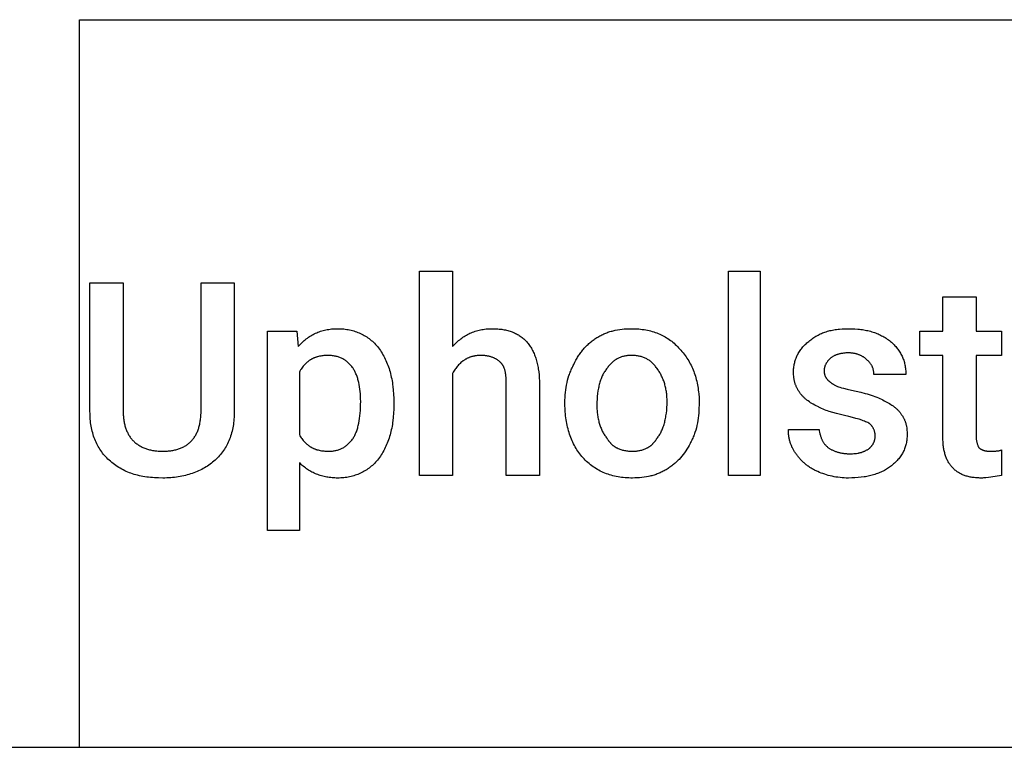
# Model space of a CAD drawing. Units: inches. Extents: x 0 to 591, y 0 to 295.
# Drawn here: x 349 to 429, y 118 to 177 of the extents above; entities that cross this region are included whole.
import ezdxf

# ---------------------------------------------------------------- set-up
doc = ezdxf.new("R2010")
doc.units = ezdxf.units.IN
doc.header["$MEASUREMENT"] = 0
doc.layers.add('- TAB', color=4, linetype='Continuous', true_color=0x00ffff)
doc.layers.add('- TITLES', color=7, linetype='Continuous', true_color=0x7fffbf)

msp = doc.modelspace()

# ---------------------------------------------------------------- linework, layer by layer
at = {"layer": '- TAB'}
for points in [[(354.331, 118.11), (354.331, 177.165)], [(354.331, 177.165), (472.441, 177.165)], [(236.22, 118.11), (354.331, 118.11)], [(354.331, 118.11), (472.441, 118.11)]]:
    msp.add_lwpolyline(points, dxfattribs=at)
at = {"layer": '- TITLES'}
for points in [[(384.609, 148.462), (384.609, 140.173), (381.916, 140.173), (381.916, 156.75), (384.609, 156.75), (384.609, 150.637)], [(355.185, 145.354), (355.185, 155.818), (357.879, 155.818), (357.879, 145.354)], [(364.199, 145.457), (364.199, 155.818), (366.893, 155.818)], [(366.893, 155.818), (366.893, 145.354)], [(424.394, 143.281), (424.394, 149.912), (422.529, 149.912), (422.529, 151.881), (424.394, 151.881), (424.394, 154.678), (427.088, 154.678)], [(427.088, 154.678), (427.088, 151.881), (429.16, 151.881), (429.16, 149.912), (427.088, 149.912), (427.088, 143.385)], [(372.177, 141.209), (372.177, 135.718), (369.587, 135.718), (369.587, 151.881), (371.97, 151.881), (372.073, 150.637)], [(372.073, 150.637), (372.151, 150.724), (372.231, 150.807), (372.312, 150.889), (372.394, 150.967), (372.477, 151.044), (372.562, 151.118), (372.648, 151.189), (372.735, 151.257), (372.824, 151.324), (372.914, 151.387), (373.006, 151.448), (373.098, 151.506), (373.193, 151.562), (373.289, 151.615), (373.386, 151.665), (373.485, 151.712), (373.585, 151.757), (373.687, 151.799), (373.79, 151.838), (373.895, 151.875), (374.002, 151.908), (374.11, 151.939), (374.22, 151.967), (374.331, 151.992), (374.445, 152.015), (374.559, 152.034), (374.676, 152.05), (374.794, 152.064), (374.914, 152.074), (375.036, 152.082), (375.16, 152.086), (375.285, 152.088)], [(375.285, 152.088), (375.411, 152.086), (375.535, 152.082), (375.658, 152.074), (375.78, 152.064), (375.901, 152.05), (376.02, 152.033), (376.138, 152.014), (376.255, 151.991), (376.37, 151.965), (376.484, 151.936), (376.596, 151.904), (376.707, 151.869), (376.817, 151.831), (376.925, 151.79), (377.032, 151.746), (377.137, 151.699), (377.241, 151.649), (377.343, 151.596), (377.443, 151.54), (377.542, 151.481), (377.64, 151.419), (377.735, 151.353), (377.829, 151.285), (377.922, 151.214), (378.013, 151.139), (378.102, 151.062), (378.189, 150.982), (378.275, 150.898), (378.359, 150.812), (378.441, 150.722), (378.522, 150.629), (378.6, 150.534)], [(384.609, 150.637), (384.688, 150.724), (384.767, 150.807), (384.848, 150.889), (384.93, 150.967), (385.013, 151.044), (385.098, 151.118), (385.184, 151.189), (385.272, 151.257), (385.36, 151.324), (385.45, 151.387), (385.542, 151.448), (385.635, 151.506), (385.729, 151.562), (385.825, 151.615), (385.922, 151.665), (386.021, 151.712), (386.121, 151.757), (386.223, 151.799), (386.327, 151.838), (386.432, 151.875), (386.538, 151.908), (386.646, 151.939), (386.756, 151.967), (386.868, 151.992), (386.981, 152.015), (387.096, 152.034), (387.212, 152.05), (387.33, 152.064), (387.45, 152.074), (387.572, 152.082), (387.696, 152.086), (387.821, 152.088)], [(387.821, 152.088), (387.937, 152.087), (388.051, 152.084), (388.163, 152.078), (388.273, 152.071), (388.381, 152.061), (388.488, 152.05), (388.593, 152.036), (388.696, 152.02), (388.797, 152.002), (388.896, 151.982), (388.994, 151.96), (389.089, 151.936), (389.183, 151.909), (389.276, 151.881), (389.366, 151.85), (389.455, 151.818), (389.541, 151.783), (389.626, 151.746), (389.71, 151.707), (389.791, 151.666), (389.871, 151.623), (389.949, 151.578), (390.025, 151.531), (390.099, 151.481), (390.172, 151.43), (390.243, 151.377), (390.312, 151.321), (390.38, 151.264), (390.445, 151.204), (390.509, 151.142), (390.571, 151.079), (390.631, 151.013), (390.69, 150.945), (390.747, 150.875), (390.802, 150.803), (390.856, 150.73), (390.907, 150.654), (390.957, 150.576), (391.005, 150.496), (391.052, 150.413), (391.097, 150.329), (391.14, 150.243), (391.181, 150.155), (391.22, 150.065), (391.258, 149.973), (391.294, 149.878), (391.329, 149.782), (391.362, 149.684), (391.393, 149.584), (391.422, 149.481), (391.45, 149.377), (391.475, 149.271), (391.5, 149.163), (391.522, 149.052), (391.543, 148.94), (391.562, 148.826), (391.595, 148.591), (391.622, 148.349), (391.642, 148.098), (391.655, 147.84)], [(396.317, 151.363), (396.395, 151.41), (396.473, 151.456), (396.553, 151.5), (396.632, 151.543), (396.713, 151.583), (396.794, 151.622), (396.876, 151.659), (396.958, 151.695), (397.041, 151.728), (397.124, 151.76), (397.208, 151.791), (397.293, 151.82), (397.378, 151.847), (397.464, 151.873), (397.551, 151.897), (397.638, 151.92), (397.726, 151.941), (397.814, 151.96), (397.992, 151.995), (398.173, 152.024), (398.357, 152.047), (398.542, 152.065), (398.731, 152.078), (398.921, 152.085), (399.114, 152.088)], [(399.114, 152.088), (399.268, 152.086), (399.42, 152.082), (399.57, 152.074), (399.717, 152.064), (399.861, 152.05), (400.004, 152.033), (400.144, 152.014), (400.281, 151.991), (400.417, 151.965), (400.55, 151.936), (400.681, 151.904), (400.81, 151.869), (400.936, 151.831), (401.061, 151.79), (401.183, 151.746), (401.303, 151.699), (401.421, 151.649), (401.537, 151.596), (401.65, 151.54), (401.762, 151.481), (401.872, 151.419), (401.979, 151.353), (402.085, 151.285), (402.188, 151.214), (402.29, 151.139), (402.39, 151.062), (402.487, 150.982), (402.583, 150.898), (402.677, 150.812), (402.769, 150.722), (402.859, 150.629), (402.948, 150.534)], [(413.515, 151.052), (413.594, 151.119), (413.673, 151.183), (413.754, 151.245), (413.836, 151.305), (413.919, 151.362), (414.004, 151.417), (414.09, 151.469), (414.177, 151.52), (414.266, 151.568), (414.356, 151.614), (414.448, 151.657), (414.541, 151.698), (414.635, 151.738), (414.731, 151.774), (414.828, 151.809), (414.927, 151.842), (415.027, 151.872), (415.129, 151.901), (415.233, 151.927), (415.338, 151.951), (415.444, 151.974), (415.552, 151.994), (415.662, 152.012), (415.774, 152.028), (415.887, 152.042), (416.002, 152.054), (416.236, 152.073), (416.478, 152.084), (416.727, 152.088)], [(416.727, 152.088), (416.994, 152.084), (417.252, 152.073), (417.501, 152.054), (417.623, 152.042), (417.742, 152.028), (417.86, 152.012), (417.975, 151.994), (418.089, 151.974), (418.2, 151.951), (418.311, 151.927), (418.419, 151.901), (418.526, 151.872), (418.631, 151.842), (418.735, 151.809), (418.837, 151.774), (418.938, 151.738), (419.037, 151.698), (419.135, 151.657), (419.232, 151.614), (419.328, 151.568), (419.422, 151.52), (419.516, 151.469), (419.609, 151.417), (419.7, 151.362), (419.791, 151.305), (419.881, 151.245), (419.97, 151.183), (420.058, 151.119), (420.146, 151.052)], [(394.452, 149.187), (394.532, 149.359), (394.617, 149.527), (394.661, 149.609), (394.707, 149.69), (394.754, 149.769), (394.802, 149.847), (394.851, 149.925), (394.901, 150), (394.953, 150.075), (395.006, 150.149), (395.06, 150.221), (395.115, 150.292), (395.171, 150.362), (395.229, 150.43), (395.288, 150.498), (395.348, 150.564), (395.409, 150.629), (395.472, 150.692), (395.536, 150.755), (395.6, 150.816), (395.667, 150.876), (395.734, 150.935), (395.803, 150.993), (395.872, 151.049), (395.943, 151.105), (396.016, 151.159), (396.089, 151.212), (396.164, 151.263), (396.24, 151.314), (396.317, 151.363)], [(412.272, 148.565), (412.273, 148.653), (412.277, 148.74), (412.283, 148.827), (412.291, 148.914), (412.302, 149.001), (412.316, 149.088), (412.332, 149.174), (412.35, 149.26), (412.37, 149.345), (412.393, 149.43), (412.419, 149.514), (412.447, 149.598), (412.477, 149.681), (412.51, 149.763), (412.545, 149.845), (412.583, 149.925), (412.623, 150.005), (412.665, 150.084), (412.71, 150.161), (412.758, 150.238), (412.807, 150.313), (412.86, 150.388), (412.914, 150.461), (412.971, 150.532), (413.031, 150.603), (413.093, 150.671), (413.157, 150.739), (413.224, 150.805), (413.293, 150.869), (413.365, 150.932), (413.439, 150.993), (413.515, 151.052)], [(420.146, 151.052), (420.223, 150.984), (420.297, 150.915), (420.368, 150.845), (420.437, 150.775), (420.504, 150.704), (420.569, 150.632), (420.631, 150.559), (420.69, 150.485), (420.747, 150.411), (420.802, 150.335), (420.854, 150.259), (420.904, 150.181), (420.951, 150.103), (420.996, 150.023), (421.038, 149.942), (421.079, 149.86), (421.116, 149.777), (421.151, 149.693), (421.184, 149.607), (421.215, 149.52), (421.242, 149.432), (421.268, 149.342), (421.291, 149.251), (421.312, 149.158), (421.33, 149.064), (421.346, 148.968), (421.359, 148.87), (421.37, 148.771), (421.378, 148.671), (421.384, 148.568), (421.388, 148.464), (421.389, 148.358)], [(378.6, 150.534), (378.677, 150.426), (378.751, 150.316), (378.822, 150.205), (378.892, 150.092), (378.958, 149.976), (379.023, 149.859), (379.085, 149.74), (379.144, 149.619), (379.201, 149.496), (379.256, 149.371), (379.308, 149.244), (379.358, 149.115), (379.405, 148.984), (379.45, 148.851), (379.493, 148.716), (379.533, 148.578), (379.57, 148.439), (379.606, 148.297), (379.638, 148.153), (379.669, 148.007), (379.697, 147.859), (379.722, 147.709), (379.745, 147.556), (379.766, 147.401), (379.8, 147.085), (379.824, 146.759), (379.839, 146.424), (379.844, 146.079)], [(402.948, 150.534), (403.043, 150.436), (403.136, 150.336), (403.225, 150.234), (403.312, 150.131), (403.396, 150.025), (403.476, 149.918), (403.554, 149.809), (403.629, 149.699), (403.701, 149.586), (403.77, 149.471), (403.837, 149.355), (403.9, 149.237), (403.961, 149.117), (404.019, 148.996), (404.074, 148.872), (404.126, 148.747), (404.176, 148.619), (404.223, 148.49), (404.267, 148.36), (404.308, 148.227), (404.347, 148.093), (404.384, 147.956), (404.417, 147.818), (404.448, 147.678), (404.477, 147.536), (404.503, 147.393), (404.526, 147.248), (404.547, 147.1), (404.565, 146.951), (404.581, 146.8), (404.605, 146.493)], [(374.456, 149.912), (374.36, 149.911), (374.265, 149.907), (374.173, 149.901), (374.082, 149.893), (373.993, 149.881), (373.905, 149.868), (373.82, 149.852), (373.736, 149.833), (373.653, 149.812), (373.613, 149.8), (373.573, 149.788), (373.533, 149.775), (373.494, 149.761), (373.455, 149.747), (373.416, 149.732), (373.378, 149.716), (373.34, 149.7), (373.303, 149.683), (373.266, 149.666), (373.229, 149.647), (373.193, 149.628), (373.158, 149.609), (373.122, 149.588), (373.087, 149.567), (373.052, 149.546), (373.018, 149.523), (372.984, 149.5), (372.951, 149.477), (372.918, 149.452), (372.885, 149.427), (372.852, 149.401), (372.82, 149.375), (372.789, 149.347), (372.757, 149.32), (372.726, 149.291), (372.696, 149.262), (372.665, 149.231), (372.606, 149.169), (372.548, 149.104), (372.491, 149.036), (372.435, 148.965), (372.381, 148.891), (372.328, 148.814), (372.276, 148.734), (372.226, 148.651), (372.177, 148.565)], [(376.528, 148.876), (376.479, 148.943), (376.43, 149.007), (376.38, 149.069), (376.329, 149.129), (376.277, 149.186), (376.224, 149.241), (376.171, 149.294), (376.117, 149.344), (376.062, 149.392), (376.006, 149.438), (375.949, 149.481), (375.891, 149.523), (375.832, 149.562), (375.771, 149.599), (375.71, 149.634), (375.648, 149.666), (375.584, 149.697), (375.519, 149.725), (375.452, 149.751), (375.385, 149.776), (375.316, 149.798), (375.246, 149.818), (375.174, 149.836), (375.1, 149.852), (375.026, 149.867), (374.949, 149.879), (374.871, 149.889), (374.792, 149.897), (374.71, 149.904), (374.627, 149.909), (374.543, 149.911), (374.456, 149.912)], [(386.889, 149.912), (386.793, 149.911), (386.698, 149.906), (386.605, 149.899), (386.515, 149.888), (386.47, 149.882), (386.425, 149.875), (386.382, 149.867), (386.338, 149.858), (386.295, 149.849), (386.252, 149.839), (386.21, 149.828), (386.168, 149.817), (386.127, 149.804), (386.086, 149.792), (386.045, 149.778), (386.005, 149.764), (385.966, 149.749), (385.926, 149.733), (385.887, 149.716), (385.849, 149.699), (385.811, 149.681), (385.773, 149.663), (385.736, 149.643), (385.699, 149.623), (385.662, 149.603), (385.626, 149.581), (385.59, 149.559), (385.555, 149.537), (385.52, 149.513), (385.485, 149.489), (385.451, 149.464), (385.417, 149.439), (385.383, 149.413), (385.35, 149.386), (385.285, 149.33), (385.221, 149.272), (385.159, 149.211), (385.098, 149.148), (385.038, 149.082), (384.98, 149.013), (384.923, 148.942), (384.868, 148.868), (384.814, 148.792), (384.761, 148.713), (384.709, 148.632), (384.659, 148.548), (384.609, 148.462)], [(388.443, 149.394), (388.413, 149.423), (388.382, 149.451), (388.35, 149.479), (388.317, 149.506), (388.282, 149.532), (388.246, 149.557), (388.209, 149.582), (388.171, 149.606), (388.131, 149.63), (388.091, 149.652), (388.049, 149.674), (388.006, 149.695), (387.961, 149.715), (387.916, 149.734), (387.869, 149.752), (387.821, 149.77), (387.772, 149.786), (387.722, 149.802), (387.67, 149.817), (387.617, 149.83), (387.563, 149.843), (387.508, 149.855), (387.451, 149.865), (387.394, 149.875), (387.335, 149.884), (387.275, 149.891), (387.214, 149.897), (387.151, 149.903), (387.087, 149.907), (387.022, 149.91), (386.956, 149.912), (386.889, 149.912)], [(399.114, 149.912), (399.037, 149.911), (398.961, 149.909), (398.886, 149.904), (398.813, 149.897), (398.74, 149.889), (398.669, 149.879), (398.599, 149.867), (398.53, 149.852), (398.462, 149.836), (398.395, 149.818), (398.329, 149.798), (398.264, 149.776), (398.2, 149.751), (398.137, 149.725), (398.075, 149.697), (398.013, 149.666), (397.953, 149.634), (397.894, 149.599), (397.835, 149.562), (397.778, 149.523), (397.721, 149.481), (397.665, 149.438), (397.61, 149.392), (397.555, 149.344), (397.502, 149.294), (397.449, 149.241), (397.396, 149.186), (397.345, 149.129), (397.294, 149.069), (397.244, 149.007), (397.195, 148.943), (397.146, 148.876)], [(401.186, 148.876), (401.137, 148.943), (401.088, 149.007), (401.038, 149.069), (400.987, 149.129), (400.935, 149.186), (400.883, 149.241), (400.829, 149.294), (400.775, 149.344), (400.72, 149.392), (400.664, 149.438), (400.607, 149.481), (400.549, 149.523), (400.49, 149.562), (400.43, 149.599), (400.368, 149.634), (400.306, 149.666), (400.242, 149.697), (400.177, 149.725), (400.111, 149.751), (400.043, 149.776), (399.974, 149.798), (399.904, 149.818), (399.832, 149.836), (399.758, 149.852), (399.684, 149.867), (399.607, 149.879), (399.529, 149.889), (399.45, 149.897), (399.368, 149.904), (399.285, 149.909), (399.201, 149.911), (399.114, 149.912)], [(415.277, 149.705), (415.22, 149.647), (415.165, 149.588), (415.113, 149.529), (415.065, 149.47), (415.041, 149.44), (415.019, 149.41), (414.997, 149.38), (414.976, 149.35), (414.956, 149.319), (414.937, 149.288), (414.919, 149.257), (414.901, 149.226), (414.885, 149.194), (414.869, 149.162), (414.854, 149.13), (414.841, 149.097), (414.828, 149.064), (414.816, 149.03), (414.805, 148.996), (414.796, 148.962), (414.787, 148.927), (414.78, 148.892), (414.773, 148.856), (414.768, 148.82), (414.764, 148.783), (414.761, 148.745), (414.759, 148.707), (414.759, 148.669)], [(416.727, 150.119), (416.63, 150.118), (416.533, 150.114), (416.436, 150.108), (416.34, 150.098), (416.245, 150.086), (416.197, 150.078), (416.15, 150.07), (416.103, 150.061), (416.056, 150.051), (416.009, 150.04), (415.963, 150.029), (415.917, 150.016), (415.871, 150.003), (415.826, 149.988), (415.781, 149.973), (415.737, 149.956), (415.692, 149.939), (415.649, 149.92), (415.605, 149.901), (415.562, 149.88), (415.52, 149.859), (415.478, 149.836), (415.437, 149.812), (415.396, 149.787), (415.356, 149.761), (415.316, 149.734), (415.277, 149.705)], [(418.178, 149.601), (418.148, 149.63), (418.117, 149.658), (418.085, 149.686), (418.052, 149.713), (418.017, 149.739), (417.982, 149.765), (417.945, 149.789), (417.907, 149.813), (417.868, 149.837), (417.829, 149.859), (417.788, 149.881), (417.746, 149.902), (417.703, 149.922), (417.659, 149.941), (417.615, 149.96), (417.569, 149.977), (417.522, 149.993), (417.475, 150.009), (417.426, 150.024), (417.377, 150.037), (417.327, 150.05), (417.276, 150.062), (417.225, 150.073), (417.172, 150.082), (417.119, 150.091), (417.065, 150.098), (417.011, 150.105), (416.955, 150.11), (416.899, 150.114), (416.842, 150.117), (416.785, 150.119), (416.727, 150.119)], [(418.799, 148.358), (418.799, 148.406), (418.797, 148.454), (418.794, 148.501), (418.789, 148.548), (418.784, 148.593), (418.777, 148.639), (418.769, 148.683), (418.76, 148.727), (418.75, 148.771), (418.739, 148.813), (418.726, 148.856), (418.712, 148.897), (418.697, 148.938), (418.68, 148.979), (418.663, 149.018), (418.644, 149.057), (418.624, 149.096), (418.603, 149.134), (418.58, 149.171), (418.556, 149.208), (418.531, 149.244), (418.505, 149.28), (418.478, 149.315), (418.45, 149.349), (418.42, 149.383), (418.389, 149.416), (418.357, 149.448), (418.323, 149.48), (418.289, 149.511), (418.253, 149.542), (418.216, 149.572), (418.178, 149.601)], [(377.15, 146.182), (377.147, 146.394), (377.14, 146.6), (377.128, 146.801), (377.111, 146.997), (377.089, 147.187), (377.062, 147.372), (377.031, 147.551), (376.994, 147.724), (376.974, 147.808), (376.953, 147.89), (376.931, 147.972), (376.907, 148.051), (376.882, 148.129), (376.856, 148.205), (376.829, 148.28), (376.8, 148.353), (376.77, 148.425), (376.739, 148.494), (376.707, 148.562), (376.674, 148.629), (376.639, 148.693), (376.603, 148.756), (376.566, 148.817), (376.528, 148.876)], [(388.961, 147.736), (388.96, 147.871), (388.956, 148.003), (388.949, 148.132), (388.938, 148.258), (388.924, 148.38), (388.916, 148.439), (388.906, 148.498), (388.896, 148.555), (388.884, 148.612), (388.871, 148.667), (388.857, 148.721), (388.842, 148.774), (388.826, 148.825), (388.808, 148.875), (388.789, 148.924), (388.779, 148.948), (388.768, 148.972), (388.758, 148.995), (388.747, 149.018), (388.735, 149.041), (388.723, 149.063), (388.711, 149.085), (388.699, 149.106), (388.686, 149.127), (388.672, 149.148), (388.659, 149.168), (388.645, 149.188), (388.63, 149.207), (388.615, 149.227), (388.6, 149.245), (388.584, 149.263), (388.568, 149.281), (388.551, 149.299), (388.534, 149.316), (388.517, 149.332), (388.499, 149.348), (388.481, 149.364), (388.462, 149.379), (388.443, 149.394)], [(393.727, 146.079), (393.729, 146.291), (393.737, 146.501), (393.749, 146.709), (393.767, 146.914), (393.791, 147.117), (393.82, 147.317), (393.854, 147.515), (393.895, 147.711), (393.942, 147.904), (393.995, 148.094), (394.054, 148.282), (394.086, 148.376), (394.12, 148.468), (394.156, 148.56), (394.193, 148.652), (394.231, 148.742), (394.272, 148.832), (394.314, 148.922), (394.358, 149.011), (394.404, 149.099), (394.452, 149.187)], [(397.146, 148.876), (397.098, 148.817), (397.051, 148.755), (397.006, 148.69), (396.961, 148.624), (396.918, 148.555), (396.877, 148.483), (396.837, 148.41), (396.798, 148.334), (396.76, 148.256), (396.724, 148.175), (396.689, 148.092), (396.656, 148.007), (396.624, 147.92), (396.593, 147.831), (396.564, 147.739), (396.537, 147.646), (396.511, 147.55), (396.487, 147.452), (396.464, 147.352), (396.442, 147.25), (396.423, 147.146), (396.405, 147.04), (396.373, 146.822), (396.349, 146.596), (396.331, 146.362), (396.32, 146.12), (396.317, 145.872)], [(402.015, 146.182), (402.012, 146.393), (402.007, 146.495), (402.001, 146.596), (401.993, 146.695), (401.983, 146.792), (401.972, 146.888), (401.958, 146.982), (401.944, 147.075), (401.927, 147.166), (401.909, 147.256), (401.889, 147.344), (401.868, 147.431), (401.845, 147.517), (401.821, 147.602), (401.795, 147.685), (401.767, 147.767), (401.739, 147.847), (401.708, 147.927), (401.676, 148.006), (401.643, 148.083), (401.608, 148.16), (401.572, 148.235), (401.534, 148.31), (401.495, 148.383), (401.455, 148.456), (401.414, 148.528), (401.371, 148.599), (401.326, 148.669), (401.281, 148.739), (401.186, 148.876)], [(414.759, 148.669), (414.759, 148.63), (414.761, 148.592), (414.764, 148.555), (414.768, 148.518), (414.773, 148.482), (414.78, 148.447), (414.787, 148.412), (414.796, 148.378), (414.805, 148.344), (414.816, 148.311), (414.828, 148.278), (414.841, 148.246), (414.854, 148.215), (414.869, 148.185), (414.885, 148.154), (414.901, 148.125), (414.919, 148.096), (414.937, 148.068), (414.956, 148.04), (414.976, 148.013), (414.997, 147.987), (415.019, 147.961), (415.041, 147.936), (415.065, 147.911), (415.089, 147.887), (415.113, 147.864), (415.139, 147.841), (415.165, 147.819), (415.192, 147.798), (415.22, 147.777), (415.248, 147.756), (415.277, 147.736)], [(372.177, 148.565), (372.177, 143.489)], [(391.655, 147.84), (391.655, 140.173), (388.961, 140.173), (388.961, 147.736)], [(414.241, 145.768), (414.116, 145.827), (413.997, 145.888), (413.881, 145.951), (413.769, 146.016), (413.662, 146.082), (413.559, 146.15), (413.46, 146.221), (413.365, 146.292), (413.274, 146.366), (413.23, 146.404), (413.187, 146.442), (413.145, 146.48), (413.104, 146.519), (413.065, 146.559), (413.026, 146.598), (412.988, 146.639), (412.951, 146.679), (412.915, 146.721), (412.881, 146.762), (412.847, 146.804), (412.814, 146.847), (412.782, 146.89), (412.751, 146.934), (412.721, 146.977), (412.693, 147.022), (412.665, 147.067), (412.638, 147.112), (412.612, 147.158), (412.587, 147.204), (412.563, 147.251), (412.54, 147.298), (412.518, 147.345), (412.497, 147.393), (412.477, 147.442), (412.457, 147.491), (412.439, 147.54), (412.422, 147.59), (412.406, 147.64), (412.39, 147.691), (412.376, 147.742), (412.362, 147.794), (412.35, 147.846), (412.338, 147.899), (412.328, 147.952), (412.318, 148.005), (412.309, 148.059), (412.301, 148.114), (412.295, 148.169), (412.289, 148.224), (412.279, 148.336), (412.274, 148.45), (412.272, 148.565)], [(421.389, 148.358), (418.799, 148.358)], [(415.277, 147.736), (415.291, 147.722), (415.307, 147.708), (415.323, 147.693), (415.34, 147.679), (415.357, 147.665), (415.375, 147.652), (415.393, 147.638), (415.412, 147.625), (415.432, 147.611), (415.452, 147.598), (415.494, 147.572), (415.539, 147.546), (415.586, 147.521), (415.635, 147.497), (415.686, 147.472), (415.74, 147.448), (415.796, 147.425), (415.854, 147.402), (415.914, 147.379), (416.041, 147.335), (416.176, 147.292), (416.32, 147.25), (416.632, 147.168), (416.975, 147.089), (417.349, 147.011)], [(404.605, 146.493), (404.605, 145.872)], [(417.349, 147.011), (417.727, 146.929), (418.085, 146.838), (418.256, 146.79), (418.421, 146.74), (418.581, 146.688), (418.734, 146.636), (418.882, 146.582), (419.023, 146.527), (419.158, 146.471), (419.286, 146.414), (419.408, 146.357), (419.523, 146.299), (419.631, 146.241), (419.732, 146.182)], [(361.091, 142.142), (361.187, 142.143), (361.282, 142.145), (361.376, 142.149), (361.467, 142.155), (361.558, 142.163), (361.646, 142.172), (361.734, 142.183), (361.819, 142.195), (361.904, 142.209), (361.986, 142.225), (362.068, 142.242), (362.147, 142.261), (362.225, 142.282), (362.302, 142.304), (362.377, 142.328), (362.451, 142.354), (362.523, 142.381), (362.593, 142.41), (362.663, 142.44), (362.73, 142.473), (362.796, 142.506), (362.861, 142.542), (362.924, 142.579), (362.985, 142.617), (363.045, 142.657), (363.103, 142.699), (363.16, 142.743), (363.216, 142.788), (363.27, 142.834), (363.322, 142.882), (363.373, 142.932), (363.422, 142.984), (363.47, 143.037), (363.516, 143.091), (363.561, 143.147), (363.604, 143.205), (363.646, 143.264), (363.686, 143.325), (363.725, 143.388), (363.762, 143.452), (363.798, 143.518), (363.832, 143.585), (363.864, 143.654), (363.896, 143.724), (363.925, 143.796), (363.953, 143.87), (363.98, 143.945), (364.005, 144.021), (364.028, 144.099), (364.05, 144.179), (364.071, 144.26), (364.09, 144.343), (364.107, 144.428), (364.123, 144.514), (364.138, 144.601), (364.151, 144.69), (364.162, 144.781), (364.172, 144.873), (364.187, 145.061), (364.196, 145.256), (364.199, 145.457)], [(376.528, 143.178), (376.566, 143.237), (376.603, 143.299), (376.639, 143.364), (376.674, 143.43), (376.707, 143.499), (376.739, 143.571), (376.77, 143.644), (376.8, 143.72), (376.829, 143.798), (376.856, 143.879), (376.882, 143.962), (376.907, 144.047), (376.931, 144.134), (376.953, 144.223), (376.994, 144.408), (377.031, 144.602), (377.062, 144.804), (377.089, 145.014), (377.111, 145.232), (377.128, 145.458), (377.14, 145.692), (377.147, 145.934), (377.15, 146.182)], [(379.844, 145.872), (379.839, 145.545), (379.824, 145.226), (379.8, 144.914), (379.766, 144.609), (379.745, 144.459), (379.722, 144.311), (379.697, 144.165), (379.669, 144.021), (379.638, 143.879), (379.606, 143.738), (379.57, 143.6), (379.533, 143.463), (379.493, 143.328), (379.45, 143.194), (379.405, 143.063), (379.358, 142.933), (379.308, 142.806), (379.256, 142.68), (379.201, 142.556), (379.144, 142.433), (379.085, 142.313), (379.023, 142.194), (378.958, 142.077), (378.892, 141.962), (378.822, 141.849), (378.751, 141.737), (378.677, 141.628), (378.6, 141.52)], [(379.844, 146.079), (379.844, 145.872)], [(393.727, 145.975), (393.727, 146.079)], [(395.177, 141.624), (395.091, 141.722), (395.007, 141.824), (394.926, 141.929), (394.847, 142.036), (394.771, 142.146), (394.697, 142.259), (394.626, 142.375), (394.557, 142.493), (394.491, 142.614), (394.428, 142.737), (394.367, 142.863), (394.308, 142.991), (394.253, 143.122), (394.2, 143.255), (394.15, 143.39), (394.102, 143.528), (394.057, 143.667), (394.015, 143.809), (393.976, 143.952), (393.94, 144.098), (393.906, 144.245), (393.875, 144.394), (393.847, 144.545), (393.822, 144.698), (393.8, 144.852), (393.781, 145.008), (393.764, 145.166), (393.751, 145.325), (393.74, 145.486), (393.733, 145.647), (393.728, 145.811), (393.727, 145.975)], [(396.317, 145.872), (396.32, 145.66), (396.325, 145.557), (396.331, 145.454), (396.339, 145.353), (396.349, 145.253), (396.36, 145.155), (396.373, 145.057), (396.388, 144.961), (396.405, 144.867), (396.423, 144.774), (396.442, 144.682), (396.464, 144.592), (396.487, 144.503), (396.511, 144.416), (396.537, 144.33), (396.564, 144.246), (396.593, 144.164), (396.624, 144.082), (396.656, 144.003), (396.689, 143.925), (396.724, 143.849), (396.76, 143.774), (396.798, 143.701), (396.837, 143.629), (396.877, 143.56), (396.918, 143.492), (396.961, 143.425), (397.006, 143.361), (397.051, 143.298), (397.098, 143.237), (397.146, 143.178)], [(401.186, 143.178), (401.234, 143.237), (401.281, 143.299), (401.326, 143.364), (401.371, 143.43), (401.414, 143.499), (401.455, 143.571), (401.495, 143.644), (401.534, 143.72), (401.572, 143.798), (401.608, 143.879), (401.643, 143.962), (401.676, 144.047), (401.708, 144.134), (401.739, 144.223), (401.767, 144.315), (401.795, 144.408), (401.821, 144.504), (401.845, 144.602), (401.868, 144.702), (401.889, 144.804), (401.909, 144.908), (401.927, 145.014), (401.958, 145.232), (401.983, 145.458), (402.001, 145.692), (402.012, 145.934), (402.015, 146.182)], [(404.605, 145.872), (404.603, 145.659), (404.595, 145.449), (404.583, 145.241), (404.565, 145.036), (404.541, 144.834), (404.512, 144.633), (404.478, 144.435), (404.437, 144.24), (404.39, 144.047), (404.337, 143.856), (404.278, 143.668), (404.246, 143.575), (404.212, 143.482), (404.176, 143.39), (404.139, 143.299), (404.1, 143.208), (404.06, 143.118), (404.018, 143.028), (403.974, 142.939), (403.928, 142.851), (403.88, 142.763)], [(416.416, 145.043), (415.756, 145.2), (415.455, 145.281), (415.173, 145.367), (415.039, 145.411), (414.911, 145.457), (414.787, 145.504), (414.668, 145.553), (414.554, 145.603), (414.445, 145.656), (414.392, 145.683), (414.34, 145.711), (414.29, 145.739), (414.241, 145.768)], [(419.732, 146.182), (419.846, 146.124), (419.955, 146.065), (420.06, 146.006), (420.161, 145.946), (420.257, 145.885), (420.349, 145.822), (420.394, 145.79), (420.437, 145.757), (420.48, 145.724), (420.522, 145.69), (420.562, 145.656), (420.602, 145.621), (420.641, 145.585), (420.68, 145.549), (420.717, 145.512), (420.754, 145.474), (420.789, 145.435), (420.824, 145.396), (420.859, 145.355), (420.892, 145.314), (420.925, 145.271), (420.957, 145.228), (420.988, 145.183), (421.019, 145.138), (421.049, 145.091), (421.079, 145.043)], [(356.74, 141.417), (356.644, 141.505), (356.551, 141.596), (356.462, 141.69), (356.375, 141.785), (356.292, 141.884), (356.211, 141.984), (356.134, 142.087), (356.06, 142.192), (355.988, 142.299), (355.92, 142.409), (355.855, 142.521), (355.793, 142.635), (355.733, 142.751), (355.677, 142.87), (355.624, 142.99), (355.574, 143.113), (355.527, 143.238), (355.483, 143.365), (355.442, 143.494), (355.404, 143.625), (355.369, 143.758), (355.337, 143.894), (355.308, 144.031), (355.283, 144.17), (355.26, 144.311), (355.24, 144.455), (355.223, 144.6), (355.21, 144.747), (355.199, 144.896), (355.192, 145.046), (355.187, 145.199), (355.185, 145.354)], [(357.879, 145.354), (357.88, 145.257), (357.883, 145.162), (357.887, 145.068), (357.894, 144.975), (357.902, 144.883), (357.911, 144.793), (357.923, 144.704), (357.936, 144.617), (357.951, 144.531), (357.967, 144.446), (357.985, 144.363), (358.005, 144.281), (358.026, 144.2), (358.049, 144.121), (358.073, 144.044), (358.099, 143.968), (358.127, 143.893), (358.156, 143.82), (358.186, 143.749), (358.218, 143.679), (358.251, 143.611), (358.286, 143.544), (358.322, 143.479), (358.36, 143.416), (358.399, 143.354), (358.439, 143.294), (358.481, 143.236), (358.524, 143.179), (358.568, 143.124), (358.613, 143.071), (358.66, 143.02), (358.708, 142.971)], [(366.893, 145.354), (366.891, 145.199), (366.887, 145.046), (366.879, 144.896), (366.869, 144.747), (366.855, 144.6), (366.838, 144.455), (366.819, 144.311), (366.796, 144.17), (366.77, 144.031), (366.741, 143.894), (366.709, 143.758), (366.674, 143.625), (366.636, 143.494), (366.595, 143.365), (366.551, 143.238), (366.504, 143.113), (366.454, 142.99), (366.401, 142.87), (366.345, 142.751), (366.286, 142.635), (366.224, 142.521), (366.158, 142.409), (366.09, 142.299), (366.019, 142.192), (365.944, 142.087), (365.867, 141.984), (365.786, 141.884), (365.703, 141.785), (365.617, 141.69), (365.527, 141.596), (365.434, 141.505), (365.339, 141.417)], [(418.385, 144.421), (418.305, 144.46), (418.219, 144.499), (418.129, 144.538), (418.034, 144.577), (417.932, 144.615), (417.826, 144.654), (417.595, 144.732), (417.34, 144.81), (417.059, 144.887), (416.752, 144.965), (416.416, 145.043)], [(421.079, 145.043), (421.107, 145.004), (421.134, 144.964), (421.161, 144.923), (421.186, 144.882), (421.209, 144.841), (421.232, 144.799), (421.254, 144.756), (421.274, 144.713), (421.294, 144.668), (421.312, 144.624), (421.33, 144.579), (421.346, 144.533), (421.362, 144.486), (421.376, 144.439), (421.39, 144.392), (421.402, 144.343), (421.414, 144.295), (421.425, 144.245), (421.435, 144.195), (421.444, 144.144), (421.459, 144.041), (421.472, 143.935), (421.481, 143.827), (421.488, 143.717), (421.492, 143.604), (421.493, 143.489)], [(412.479, 141.935), (412.441, 141.984), (412.404, 142.034), (412.368, 142.086), (412.334, 142.138), (412.3, 142.192), (412.268, 142.246), (412.237, 142.302), (412.207, 142.359), (412.179, 142.416), (412.151, 142.475), (412.125, 142.534), (412.1, 142.594), (412.077, 142.655), (412.054, 142.716), (412.033, 142.778), (412.013, 142.841), (411.994, 142.905), (411.977, 142.969), (411.96, 143.033), (411.945, 143.098), (411.931, 143.164), (411.918, 143.23), (411.907, 143.296), (411.896, 143.362), (411.887, 143.429), (411.88, 143.497), (411.873, 143.564), (411.867, 143.632), (411.863, 143.699), (411.86, 143.767), (411.858, 143.835), (411.858, 143.903)], [(411.858, 143.903), (414.344, 143.903)], [(414.344, 143.903), (414.365, 143.788), (414.388, 143.675), (414.414, 143.565), (414.443, 143.458), (414.458, 143.405), (414.475, 143.354), (414.492, 143.303), (414.51, 143.253), (414.529, 143.204), (414.548, 143.155), (414.569, 143.108), (414.59, 143.061), (414.613, 143.016), (414.636, 142.971), (414.66, 142.927), (414.685, 142.884), (414.711, 142.842), (414.738, 142.802), (414.767, 142.762), (414.796, 142.723), (414.826, 142.685), (414.857, 142.649), (414.89, 142.613), (414.924, 142.579), (414.958, 142.545), (414.994, 142.513), (415.031, 142.482), (415.069, 142.453)], [(418.903, 143.385), (418.902, 143.424), (418.9, 143.463), (418.897, 143.501), (418.893, 143.54), (418.888, 143.579), (418.882, 143.617), (418.874, 143.655), (418.866, 143.693), (418.856, 143.73), (418.845, 143.767), (418.834, 143.804), (418.821, 143.84), (418.807, 143.876), (418.793, 143.912), (418.777, 143.946), (418.76, 143.981), (418.743, 144.014), (418.725, 144.048), (418.705, 144.08), (418.685, 144.112), (418.664, 144.142), (418.643, 144.172), (418.62, 144.202), (418.597, 144.23), (418.573, 144.258), (418.548, 144.284), (418.523, 144.31), (418.496, 144.334), (418.483, 144.346), (418.469, 144.358), (418.456, 144.369), (418.442, 144.38), (418.428, 144.391), (418.414, 144.401), (418.399, 144.411), (418.385, 144.421)], [(372.177, 143.489), (372.226, 143.403), (372.276, 143.32), (372.328, 143.24), (372.381, 143.163), (372.436, 143.089), (372.491, 143.018), (372.549, 142.95), (372.607, 142.885), (372.637, 142.853), (372.668, 142.823), (372.698, 142.792), (372.729, 142.763), (372.761, 142.734), (372.793, 142.707), (372.825, 142.679), (372.858, 142.653), (372.891, 142.627), (372.925, 142.602), (372.959, 142.577), (372.993, 142.554), (373.028, 142.531), (373.063, 142.508), (373.099, 142.487), (373.135, 142.466), (373.172, 142.445), (373.209, 142.426), (373.246, 142.407), (373.284, 142.388), (373.323, 142.371), (373.362, 142.354), (373.401, 142.338), (373.441, 142.322), (373.482, 142.307), (373.523, 142.293), (373.564, 142.279), (373.606, 142.266), (373.692, 142.242), (373.779, 142.221), (373.869, 142.202), (373.961, 142.186), (374.055, 142.173), (374.151, 142.161), (374.25, 142.153), (374.351, 142.147), (374.454, 142.143), (374.56, 142.142)], [(374.56, 142.142), (374.637, 142.143), (374.713, 142.145), (374.787, 142.15), (374.861, 142.157), (374.933, 142.165), (375.005, 142.175), (375.075, 142.187), (375.144, 142.202), (375.212, 142.218), (375.279, 142.236), (375.345, 142.256), (375.41, 142.278), (375.474, 142.303), (375.537, 142.329), (375.599, 142.357), (375.66, 142.388), (375.721, 142.42), (375.78, 142.455), (375.839, 142.492), (375.896, 142.531), (375.953, 142.573), (376.009, 142.616), (376.064, 142.662), (376.119, 142.71), (376.172, 142.76), (376.225, 142.813), (376.277, 142.868), (376.329, 142.925), (376.38, 142.985), (376.43, 143.047), (376.479, 143.111), (376.528, 143.178)], [(397.146, 143.178), (397.165, 143.144), (397.185, 143.111), (397.206, 143.079), (397.227, 143.047), (397.248, 143.015), (397.27, 142.985), (397.293, 142.955), (397.315, 142.925), (397.339, 142.896), (397.362, 142.868), (397.386, 142.84), (397.411, 142.813), (397.436, 142.786), (397.461, 142.76), (397.487, 142.735), (397.513, 142.71), (397.54, 142.686), (397.567, 142.662), (397.594, 142.639), (397.622, 142.616), (397.65, 142.594), (397.679, 142.573), (397.708, 142.552), (397.738, 142.531), (397.767, 142.511), (397.798, 142.492), (397.828, 142.473), (397.859, 142.455), (397.891, 142.438), (397.923, 142.42), (397.955, 142.404), (397.987, 142.388), (398.02, 142.372), (398.054, 142.357), (398.122, 142.329), (398.191, 142.303), (398.262, 142.278), (398.334, 142.256), (398.407, 142.236), (398.483, 142.218), (398.559, 142.202), (398.637, 142.187), (398.716, 142.175), (398.796, 142.165), (398.878, 142.157), (398.961, 142.15), (399.045, 142.145), (399.131, 142.143), (399.218, 142.142)], [(399.218, 142.142), (399.295, 142.143), (399.372, 142.145), (399.448, 142.15), (399.523, 142.157), (399.598, 142.165), (399.672, 142.175), (399.745, 142.187), (399.817, 142.202), (399.888, 142.218), (399.958, 142.236), (400.027, 142.256), (400.096, 142.278), (400.163, 142.303), (400.229, 142.329), (400.294, 142.357), (400.357, 142.388), (400.389, 142.404), (400.42, 142.42), (400.451, 142.438), (400.481, 142.455), (400.511, 142.473), (400.541, 142.492), (400.571, 142.511), (400.6, 142.531), (400.629, 142.552), (400.657, 142.573), (400.685, 142.594), (400.713, 142.616), (400.74, 142.639), (400.767, 142.662), (400.794, 142.686), (400.82, 142.71), (400.846, 142.735), (400.872, 142.76), (400.897, 142.786), (400.922, 142.813), (400.946, 142.84), (400.97, 142.868), (400.994, 142.896), (401.017, 142.925), (401.039, 142.955), (401.062, 142.985), (401.084, 143.015), (401.105, 143.047), (401.126, 143.079), (401.147, 143.111), (401.167, 143.144), (401.186, 143.178)], [(418.385, 142.349), (418.399, 142.359), (418.414, 142.369), (418.428, 142.379), (418.442, 142.39), (418.456, 142.401), (418.469, 142.413), (418.483, 142.424), (418.496, 142.436), (418.523, 142.461), (418.548, 142.486), (418.573, 142.513), (418.597, 142.54), (418.62, 142.568), (418.643, 142.598), (418.664, 142.628), (418.685, 142.659), (418.705, 142.69), (418.725, 142.723), (418.743, 142.756), (418.76, 142.789), (418.777, 142.824), (418.793, 142.858), (418.807, 142.894), (418.821, 142.93), (418.834, 142.966), (418.845, 143.003), (418.856, 143.04), (418.866, 143.077), (418.874, 143.115), (418.882, 143.153), (418.888, 143.192), (418.893, 143.23), (418.897, 143.269), (418.9, 143.307), (418.902, 143.346), (418.903, 143.385)], [(421.493, 143.489), (421.492, 143.392), (421.488, 143.297), (421.482, 143.203), (421.473, 143.11), (421.462, 143.018), (421.449, 142.927), (421.432, 142.837), (421.414, 142.749), (421.392, 142.661), (421.368, 142.575), (421.342, 142.489), (421.313, 142.405), (421.281, 142.322), (421.246, 142.239), (421.209, 142.158), (421.169, 142.077), (421.127, 141.997), (421.081, 141.919), (421.033, 141.841), (420.982, 141.764), (420.928, 141.687), (420.872, 141.612), (420.812, 141.537), (420.75, 141.464), (420.685, 141.39), (420.617, 141.318), (420.546, 141.246), (420.472, 141.176), (420.395, 141.105), (420.315, 141.036), (420.232, 140.967), (420.146, 140.899)], [(427.502, 139.966), (427.406, 139.967), (427.311, 139.969), (427.218, 139.974), (427.126, 139.979), (427.035, 139.987), (426.947, 139.996), (426.859, 140.007), (426.774, 140.019), (426.689, 140.033), (426.607, 140.049), (426.525, 140.067), (426.446, 140.086), (426.368, 140.106), (426.291, 140.129), (426.216, 140.153), (426.142, 140.178), (426.07, 140.205), (426, 140.234), (425.931, 140.265), (425.863, 140.297), (425.797, 140.331), (425.732, 140.366), (425.669, 140.403), (425.608, 140.441), (425.548, 140.482), (425.49, 140.523), (425.433, 140.567), (425.377, 140.612), (425.323, 140.658), (425.271, 140.707), (425.22, 140.756), (425.171, 140.808), (425.123, 140.861), (425.077, 140.915), (425.032, 140.972), (424.989, 141.029), (424.947, 141.089), (424.907, 141.15), (424.868, 141.212), (424.831, 141.276), (424.795, 141.342), (424.761, 141.409), (424.729, 141.478), (424.697, 141.548), (424.668, 141.62), (424.64, 141.694), (424.613, 141.769), (424.588, 141.846), (424.565, 141.924), (424.543, 142.003), (424.522, 142.085), (424.503, 142.168), (424.486, 142.252), (424.47, 142.338), (424.455, 142.425), (424.442, 142.514), (424.431, 142.605), (424.421, 142.697), (424.406, 142.886), (424.397, 143.081), (424.394, 143.281)], [(427.088, 143.385), (427.089, 143.309), (427.092, 143.235), (427.098, 143.163), (427.105, 143.094), (427.115, 143.027), (427.126, 142.963), (427.138, 142.901), (427.152, 142.841), (427.168, 142.784), (427.184, 142.729), (427.201, 142.677), (427.219, 142.627), (427.237, 142.58), (427.256, 142.535), (427.275, 142.493), (427.295, 142.453)], [(358.708, 142.971), (358.758, 142.923), (358.809, 142.876), (358.862, 142.83), (358.917, 142.786), (358.973, 142.743), (359.032, 142.702), (359.092, 142.662), (359.153, 142.623), (359.217, 142.585), (359.282, 142.549), (359.348, 142.514), (359.416, 142.481), (359.486, 142.449), (359.558, 142.418), (359.631, 142.389), (359.705, 142.362), (359.781, 142.336), (359.859, 142.312), (359.938, 142.289), (360.018, 142.267), (360.1, 142.248), (360.184, 142.23), (360.268, 142.213), (360.354, 142.198), (360.442, 142.185), (360.531, 142.174), (360.621, 142.164), (360.712, 142.156), (360.805, 142.15), (360.899, 142.145), (360.994, 142.143), (361.091, 142.142)], [(403.88, 142.763), (403.8, 142.609), (403.715, 142.458), (403.625, 142.309), (403.53, 142.163), (403.431, 142.02), (403.326, 141.88), (403.217, 141.744), (403.103, 141.611), (402.984, 141.482), (402.923, 141.418), (402.86, 141.356), (402.796, 141.295), (402.731, 141.235), (402.665, 141.175), (402.598, 141.117), (402.529, 141.06), (402.459, 141.004), (402.388, 140.949), (402.316, 140.895), (402.243, 140.842), (402.168, 140.791), (402.092, 140.74), (402.015, 140.691)], [(415.069, 142.453), (415.109, 142.424), (415.15, 142.396), (415.191, 142.368), (415.234, 142.341), (415.278, 142.315), (415.324, 142.289), (415.37, 142.265), (415.417, 142.241), (415.466, 142.217), (415.515, 142.195), (415.566, 142.173), (415.618, 142.152), (415.67, 142.132), (415.724, 142.113), (415.778, 142.094), (415.834, 142.077), (415.89, 142.061), (415.947, 142.045), (416.005, 142.03), (416.064, 142.017), (416.124, 142.004), (416.184, 141.992), (416.246, 141.981), (416.308, 141.972), (416.371, 141.963), (416.434, 141.956), (416.499, 141.949), (416.564, 141.944), (416.63, 141.94), (416.696, 141.937), (416.763, 141.935), (416.831, 141.935)], [(416.831, 141.935), (416.946, 141.936), (417.059, 141.94), (417.169, 141.946), (417.278, 141.956), (417.383, 141.968), (417.486, 141.984), (417.537, 141.993), (417.587, 142.003), (417.637, 142.014), (417.685, 142.025), (417.734, 142.038), (417.781, 142.051), (417.828, 142.066), (417.875, 142.081), (417.921, 142.098), (417.966, 142.115), (418.011, 142.134), (418.055, 142.153), (418.098, 142.174), (418.141, 142.195), (418.183, 142.218), (418.225, 142.242), (418.266, 142.267), (418.306, 142.293), (418.346, 142.32), (418.385, 142.349)], [(427.295, 142.453), (427.315, 142.433), (427.335, 142.415), (427.356, 142.397), (427.377, 142.38), (427.4, 142.363), (427.422, 142.347), (427.446, 142.332), (427.47, 142.317), (427.494, 142.302), (427.519, 142.289), (427.545, 142.276), (427.572, 142.263), (427.599, 142.251), (427.626, 142.24), (427.655, 142.23), (427.683, 142.219), (427.713, 142.21), (427.743, 142.201), (427.774, 142.193), (427.805, 142.186), (427.837, 142.179), (427.869, 142.172), (427.902, 142.166), (427.936, 142.161), (427.97, 142.157), (428.005, 142.153), (428.041, 142.149), (428.077, 142.147), (428.151, 142.143), (428.227, 142.142)], [(428.227, 142.142), (428.46, 142.143), (428.577, 142.147), (428.635, 142.15), (428.694, 142.155), (428.752, 142.16), (428.81, 142.167), (428.868, 142.175), (428.927, 142.186), (428.985, 142.197), (429.043, 142.211), (429.072, 142.219), (429.101, 142.227), (429.131, 142.236), (429.16, 142.245)], [(429.16, 142.245), (429.16, 140.173)], [(378.6, 141.52), (378.522, 141.425), (378.441, 141.332), (378.359, 141.242), (378.275, 141.156), (378.189, 141.072), (378.102, 140.992), (378.013, 140.915), (377.922, 140.84), (377.829, 140.769), (377.735, 140.701), (377.64, 140.635), (377.542, 140.573), (377.443, 140.514), (377.343, 140.458), (377.241, 140.405), (377.137, 140.355), (377.032, 140.308), (376.925, 140.264), (376.817, 140.223), (376.707, 140.185), (376.596, 140.15), (376.484, 140.118), (376.37, 140.089), (376.255, 140.063), (376.138, 140.04), (376.02, 140.021), (375.901, 140.004), (375.78, 139.99), (375.658, 139.98), (375.535, 139.972), (375.411, 139.968), (375.285, 139.966)], [(399.218, 139.966), (399.063, 139.968), (398.911, 139.972), (398.76, 139.98), (398.611, 139.991), (398.464, 140.004), (398.318, 140.021), (398.175, 140.042), (398.033, 140.065), (397.893, 140.091), (397.755, 140.121), (397.618, 140.154), (397.484, 140.19), (397.351, 140.23), (397.221, 140.272), (397.092, 140.318), (396.964, 140.368), (396.839, 140.42), (396.715, 140.476), (396.594, 140.536), (396.474, 140.598), (396.356, 140.665), (396.24, 140.734), (396.125, 140.807), (396.012, 140.884), (395.902, 140.964), (395.793, 141.048), (395.686, 141.135), (395.58, 141.225), (395.477, 141.32), (395.375, 141.417), (395.275, 141.519), (395.177, 141.624)], [(414.241, 140.484), (414.173, 140.514), (414.106, 140.545), (414.039, 140.577), (413.974, 140.61), (413.909, 140.645), (413.844, 140.68), (413.781, 140.717), (413.718, 140.754), (413.656, 140.793), (413.594, 140.833), (413.534, 140.874), (413.474, 140.916), (413.415, 140.959), (413.357, 141.002), (413.3, 141.047), (413.243, 141.093), (413.188, 141.139), (413.134, 141.187), (413.08, 141.235), (413.027, 141.284), (412.976, 141.334), (412.925, 141.385), (412.876, 141.437), (412.827, 141.489), (412.78, 141.543), (412.734, 141.597), (412.688, 141.651), (412.644, 141.707), (412.601, 141.763), (412.559, 141.819), (412.519, 141.877), (412.479, 141.935)], [(361.091, 139.966), (360.747, 139.971), (360.415, 139.986), (360.254, 139.997), (360.095, 140.011), (359.938, 140.028), (359.785, 140.047), (359.633, 140.069), (359.485, 140.094), (359.339, 140.121), (359.195, 140.152), (359.054, 140.185), (358.915, 140.221), (358.778, 140.261), (358.643, 140.303), (358.511, 140.348), (358.38, 140.396), (358.252, 140.448), (358.125, 140.502), (358.001, 140.56), (357.878, 140.621), (357.757, 140.685), (357.638, 140.753), (357.52, 140.824), (357.404, 140.898), (357.29, 140.976), (357.177, 141.057), (357.066, 141.141), (356.956, 141.23), (356.847, 141.321), (356.74, 141.417)], [(365.339, 141.417), (365.24, 141.33), (365.14, 141.247), (365.037, 141.165), (364.931, 141.087), (364.823, 141.01), (364.713, 140.936), (364.6, 140.865), (364.486, 140.797), (364.369, 140.73), (364.249, 140.667), (364.128, 140.606), (364.004, 140.548), (363.878, 140.492), (363.75, 140.439), (363.619, 140.389), (363.487, 140.342), (363.352, 140.297), (363.216, 140.255), (363.077, 140.216), (362.936, 140.179), (362.793, 140.146), (362.648, 140.115), (362.501, 140.087), (362.352, 140.062), (362.201, 140.039), (362.048, 140.02), (361.893, 140.004), (361.737, 139.99), (361.578, 139.98), (361.418, 139.972), (361.255, 139.968), (361.091, 139.966)], [(375.285, 139.966), (375.169, 139.967), (375.054, 139.971), (374.941, 139.977), (374.828, 139.986), (374.717, 139.996), (374.607, 140.01), (374.499, 140.026), (374.391, 140.044), (374.285, 140.064), (374.18, 140.087), (374.076, 140.113), (373.974, 140.141), (373.872, 140.171), (373.772, 140.204), (373.673, 140.239), (373.575, 140.277), (373.479, 140.317), (373.384, 140.359), (373.289, 140.404), (373.197, 140.452), (373.105, 140.502), (373.014, 140.554), (372.925, 140.608), (372.837, 140.665), (372.75, 140.725), (372.665, 140.787), (372.58, 140.851), (372.497, 140.918), (372.415, 140.987), (372.335, 141.059), (372.255, 141.133), (372.177, 141.209)], [(402.015, 140.691), (401.937, 140.644), (401.859, 140.598), (401.779, 140.554), (401.699, 140.511), (401.619, 140.471), (401.538, 140.432), (401.456, 140.395), (401.374, 140.359), (401.291, 140.326), (401.208, 140.294), (401.124, 140.263), (401.039, 140.234), (400.954, 140.207), (400.868, 140.181), (400.781, 140.157), (400.694, 140.134), (400.606, 140.113), (400.518, 140.094), (400.34, 140.059), (400.159, 140.03), (399.975, 140.007), (399.79, 139.989), (399.601, 139.976), (399.411, 139.969), (399.218, 139.966)], [(420.146, 140.899), (420.067, 140.841), (419.987, 140.786), (419.905, 140.732), (419.821, 140.68), (419.735, 140.63), (419.647, 140.582), (419.558, 140.535), (419.466, 140.491), (419.373, 140.448), (419.278, 140.407), (419.181, 140.368), (419.083, 140.33), (418.982, 140.295), (418.88, 140.261), (418.776, 140.229), (418.67, 140.199), (418.562, 140.171), (418.452, 140.145), (418.341, 140.12), (418.228, 140.097), (418.113, 140.076), (417.996, 140.057), (417.757, 140.024), (417.51, 139.999), (417.256, 139.981), (416.995, 139.97), (416.727, 139.966)], [(416.727, 139.966), (416.553, 139.968), (416.382, 139.976), (416.214, 139.987), (416.047, 140.003), (415.883, 140.024), (415.722, 140.048), (415.563, 140.076), (415.406, 140.109), (415.252, 140.144), (415.1, 140.184), (414.951, 140.226), (414.804, 140.272), (414.659, 140.321), (414.517, 140.373), (414.378, 140.427), (414.241, 140.484)], [(429.16, 140.173), (428.292, 140.031), (428.09, 140.004), (427.892, 139.984), (427.794, 139.976), (427.697, 139.971), (427.599, 139.967), (427.502, 139.966)]]:
    msp.add_lwpolyline(points, dxfattribs=at)
msp.add_lwpolyline([(409.578, 140.173), (406.988, 140.173), (406.988, 156.75), (409.578, 156.75)], close=True, dxfattribs=at)

doc.saveas('drawing.dxf')
